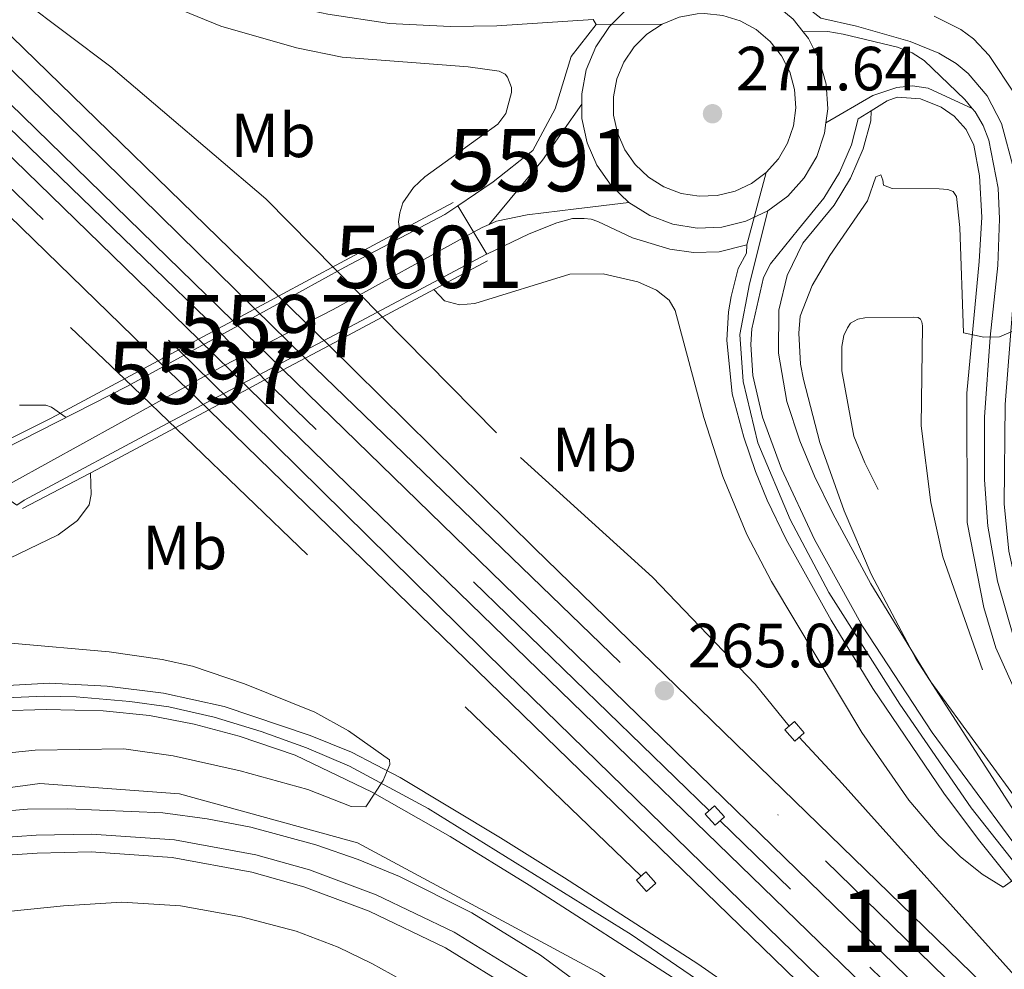
# Model space of a CAD drawing. Units: metres. Extents: x 622689 to 629680, y 641800 to 646549.
# Drawn here: x 627967 to 628125, y 643360 to 643513 of the extents above; entities that cross this region are included whole.
import ezdxf
from ezdxf.enums import TextEntityAlignment as Align

# ---------------------------------------------------------------- set-up
doc = ezdxf.new("R2010")
doc.units = ezdxf.units.M
doc.header["$MEASUREMENT"] = 0
for name, pattern in [('DGN Style 2', [87.88014000000001, 52.728084, -35.15205600000001]), ('DGN Style 3', [123.03219600000003, 87.88014000000001, -35.15205600000001]), ('DGN Style 4', [140.69610414000002, 70.30411200000002, -35.15205600000001, 0.08788014000000001, -35.15205600000001]), ('DGN Style 5', [61.516098000000014, 26.364042, -35.15205600000001])]:
    doc.linetypes.add(name, pattern=pattern)
for name, color, linetype, lineweight in [('Centroides', 7, 'Continuous', 5), ('Edificios construcciones cerramientos', 7, 'Continuous', 5), ('Entidades rústicas y varios', 7, 'Continuous', 5), ('Líneas de conducción', 7, 'Continuous', 5), ('Relieve y altimetría', 7, 'Continuous', 5), ('Textos de rotulación', 7, 'Continuous', 5), ('Viales y ferrocarril', 7, 'Continuous', 5)]:
    doc.layers.add(name, color=color, linetype=linetype, lineweight=lineweight)
doc.styles.add('Style-Arial', font='txt')
doc.styles.add('Style-Arial Narrow', font='txt')

# ---------------------------------------------------------------- blocks, each defined once
blk = doc.blocks.new('5PATER_868')
at = {"layer": 'Relieve y altimetría', "linetype": 'Continuous', "lineweight": 5}
h = blk.add_hatch(color=250, dxfattribs=at)
edge = h.paths.add_edge_path()
edge.add_ellipse((1.001171767711639e-08, 1.001171767711639e-08), major_axis=(-1.095731442658747, -1.11071070018244), ratio=0.9994222409660317, start_angle=0, end_angle=360)
blk = doc.blocks.new('5PATER_884')
at = {"layer": 'Relieve y altimetría', "linetype": 'Continuous', "lineweight": 5}
h = blk.add_hatch(color=250, dxfattribs=at)
edge = h.paths.add_edge_path()
edge.add_ellipse((1.001171767711639e-08, 1.001171767711639e-08), major_axis=(-1.095731442658747, -1.11071070018244), ratio=0.9994222409660317, start_angle=0, end_angle=360)

msp = doc.modelspace()

# ---------------------------------------------------------------- linework, layer by layer
at = {"layer": 'Edificios construcciones cerramientos', "color": 170, "linetype": 'DGN Style 2', "lineweight": 5, "extrusion": (-0.02826250199233219, -0.02944895716304604, 0.9991666477135546), "elevation": -36432.55167751852, "flags": 128}
msp.add_lwpolyline([(7353.800449017668, 898341.8604121949), (7499.043300158693, 898339.1409428711), (7541.511404678691, 898339.3568611108), (7656.605835045688, 898339.1409428711)], dxfattribs=at)
at = {"layer": 'Edificios construcciones cerramientos', "color": 170, "linetype": 'DGN Style 2', "lineweight": 5}
for points in [[(628077.55, 643385.5900000001, 265.379), (628006.22, 643454.74, 265.649), (627998.55, 643462.8700000001, 265.35), (627898.1699999999, 643560.1200000001, 265.56), (627821.54, 643634.95, 265.029), (627749.3500000001, 643705.74, 265.24)], [(627895.99, 643582.55, 265.29), (627928.3400000001, 643550.77, 265.08), (627967.27, 643515.71, 264.97), (627981.53, 643505.01, 264.859), (628006.3999999999, 643483.79, 264.97), (628047.27, 643442.25, 264.97), (628068.45, 643423.06, 264.97), (628084.9099999999, 643405.8700000001, 264.33), (628090.3700000001, 643399.1200000001, 264.12)], [(628091.99, 643397.3400000001, 264.439), (628098.8999999999, 643389.8999999999, 264.859), (628126.54, 643359.0800000001, 265.18), (628158.3700000001, 643327.29, 265.18), (628178.2, 643307.8800000001, 265.609)], [(628204.26, 643235.4099999999, 265.97), (628182.27, 643255.8899999999, 265.54), (628134.3300000001, 643299.6599999999, 264.899), (628111.02, 643320.8999999999, 265.009), (628089.3400000001, 643338.52, 265.109), (628060.05, 643359.3999999999, 265.649), (628045.05, 643367.49, 266.609), (628021.1000000001, 643380.3800000001, 266.609), (627992.55, 643388.23, 267.359), (627970.1000000001, 643389.9299999999, 267.569), (627928.22, 643384, 268.64), (627918.05, 643384.0900000001, 268.85), (627903.54, 643392.72, 268.959)], [(628334.3400000001, 643132.74, 267.819), (628220.23, 643246.8899999999, 266.609), (628186.8300000001, 643278.9099999999, 265.859), (628140.96, 643323.5, 265.43), (628090.5800000001, 643372.96, 265.33), (628079.28, 643383.9099999999, 265.37)]]:
    msp.add_polyline3d(points, dxfattribs=at)
at = {"layer": 'Edificios construcciones cerramientos', "color": 250, "linetype": 'DGN Style 2', "lineweight": 5}
msp.add_polyline3d([(628103.5179999999, 643497.908, 271.538), (628103.4539999999, 643496.3289999999, 271.564), (628102.25, 643491.815, 271.593), (628100.213, 643487.1329999999, 271.592), (628097.5689999999, 643482.7790000001, 271.67), (628092.5889999999, 643476.666, 271.909), (628090.031, 643471.51, 271.907), (628088.686, 643465.9210000001, 271.885), (628088.6370000001, 643459.006, 271.872), (628089.9839999999, 643451.2420000001, 271.862), (628092.068, 643444.9580000001, 271.7), (628094.4210000001, 643439.273, 271.655), (628097.3800000001, 643433.26, 271.425), (628103.453, 643421.9720000001, 271.007), (628113.112, 643406.2550000001, 270.544), (628130.3090000001, 643382.6229999999, 269.522), (628146.227, 643362.996, 268.128), (628166.283, 643338.713, 265.943), (628184.342, 643317.747, 265.153), (628202.4340000001, 643297.1869999999, 265.199), (628222.868, 643274.388, 265.478), (628244.094, 643251.256, 266.084), (628274.206, 643220.53, 266.682)], dxfattribs=at)
at = {"layer": 'Entidades rústicas y varios', "color": 92, "linetype": 'Continuous', "lineweight": 5}
msp.add_polyline3d([(627871.379, 643391.892, 268.275), (627878.2390000001, 643383.7720000001, 268.321), (627882.9469999999, 643379.9469999999, 268.321), (627888.7890000001, 643375.804, 268.321), (627896.413, 643372.0660000001, 268.321), (627904.058, 643369.1610000001, 268.089), (627911.993, 643367.1810000001, 268.089), (627920.8160000001, 643365.685, 268.042), (627926.084, 643365.6740000001, 268.042), (627936.2220000001, 643366.7209999999, 267.903), (627944.6910000001, 643368.1089999999, 267.345), (627956.533, 643368.486, 266.833), (627973.926, 643370.2550000001, 266.601), (627983.2660000001, 643370.8470000001, 266.322), (627992.7050000001, 643370.28, 265.996), (628002.453, 643368.5249999999, 265.671), (628011.254, 643366.226, 265.671), (628017.9739999999, 643363.6100000001, 265.345), (628023.415, 643360.9820000001, 265.02), (628028.051, 643358.436, 264.927)], dxfattribs=at)
at = {"layer": 'Líneas de conducción', "color": 250, "linetype": 'Continuous', "lineweight": 15, "extrusion": (0.1246831136225341, 0.1308890448394864, 0.9835253830574975), "elevation": 162607.3177254666, "flags": 128}
msp.add_lwpolyline([(-9415.984966377728, -883145.6939886115), (-12003.55234424304, -883132.1740519321), (-12027.14395986556, -883127.3391809585)], dxfattribs=at)
at = {"layer": 'Relieve y altimetría', "color": 30, "linetype": 'Continuous', "lineweight": 5, "elevation": 270, "flags": 128}
for points in [[(627961.2339999999, 643532.5490000001), (627967.094, 643527.939), (627974.774, 643522.889), (627981.334, 643519.2890000001), (627990.3940000001, 643515.0989999999), (627999.1340000001, 643511.5290000001)], [(628126.575, 643500.6200000001), (628122.4850000001, 643506.8400000001), (628119.9450000001, 643509.49), (628117.905, 643511.02), (628113.625, 643513.1399999999)], [(627999.1340000001, 643511.5290000001), (628011.284, 643508.0290000001), (628018.6340000001, 643506.5590000001), (628038.855, 643504.99), (628043.8049999999, 643504.28), (628044.7849999999, 643503.8300000001), (628045.175, 643503.3600000001), (628045.7849999999, 643501.6599999999), (628045.825, 643500.8800000001), (628044.915, 643497.49), (628043.625, 643495.81), (628031.875, 643487.31), (628030.0549999999, 643485.6100000001), (628028.395, 643483.1499999999), (628027.875, 643481.5700000001), (628027.655, 643480.1000000001), (628027.885, 643478.631)], [(628130.8870000001, 643378.6810000001), (628110.767, 643409.881), (628103.5460000001, 643423.551), (628099.196, 643433.69), (628095.2960000001, 643444.6499999999), (628092.646, 643454.79), (628092.196, 643457.26), (628091.896, 643462.25), (628092.156, 643464.97), (628094.0760000001, 643469.8700000001), (628096.885, 643474.72), (628102.925, 643483.46), (628104.2949999999, 643487.3500000001), (628105.105, 643487.6399999999), (628105.425, 643486.8200000001), (628105.5149999999, 643486), (628106.925, 643485.48), (628114.425, 643485.4199999999), (628115.845, 643485.29), (628116.7050000001, 643485), (628117.2250000001, 643484.19), (628117.7749999999, 643479.21), (628118.3559999999, 643462.301), (628121.5860000001, 643461.601), (628124.1359999999, 643461.6410000001), (628126.3859999999, 643462.611)], [(628033.3589999999, 643469.2579999999), (628035.0549999999, 643467.44), (628037.4550000001, 643466.8), (628039.9450000001, 643467), (628055.145, 643471.6799999999), (628060.5050000001, 643471.76), (628066.095, 643470.46), (628069.095, 643469.1499999999), (628071.125, 643467.54), (628072.0549999999, 643465.8800000001), (628076.656, 643448.71), (628079.736, 643439.2), (628083.5560000001, 643429.8800000001), (628087.5160000001, 643422.3400000001), (628102.057, 643398.101), (628109.577, 643387.2409999999), (628114.4269999999, 643381.531), (628117.817, 643378.2110000001), (628121.3470000001, 643375.371), (628124.727, 643373.2509999999), (628129.717, 643376.831)], [(627974.338, 643448.7010000001), (627971.9950000001, 643450.369), (627971.075, 643450.669), (627966.835, 643450.659)], [(628022.4169999999, 643386.1399999999), (628025.227, 643390.4099999999), (628026.297, 643392.97), (628026.217, 643393.69), (628019.6259999999, 643398.3700000001), (628014.256, 643401.3600000001), (628002.966, 643405.94), (627994.6259999999, 643408.77), (627989.726, 643409.81), (627981.2660000001, 643411.04), (627965.476, 643412.439), (627963.146, 643413.2390000001), (627961.5860000001, 643414.3189999999), (627960.2860000001, 643416.0090000001), (627959.486, 643418.439), (627963.0160000001, 643424.3589999999), (627965.176, 643426.0689999999), (627973.0360000001, 643429.8589999999), (627976.146, 643432.169), (627978.0160000001, 643434.689), (627978.3659999999, 643436.3389999999), (627978.2280000001, 643439.77)], [(627952.686, 643393.5590000001), (627969.3559999999, 643395.24), (627983.6059999999, 643395.46), (627991.506, 643394.3300000001), (628002.257, 643391.95), (628013.1470000001, 643388.95), (628020.077, 643386.22), (628022.4169999999, 643386.1399999999)]]:
    msp.add_lwpolyline(points, dxfattribs=at)
at = {"layer": 'Relieve y altimetría', "color": 27, "linetype": 'DGN Style 3', "lineweight": 5, "elevation": 265, "flags": 128}
msp.add_lwpolyline([(628100.7250000001, 643445.6880000001), (628098.8230000001, 643456.1810000001), (628098.821, 643460.1100000001), (628099.1340000001, 643461.8389999999), (628099.719, 643463.095), (628100.219, 643463.8130000001), (628101.375, 643464.477), (628102.534, 643464.666), (628110.392, 643464.79), (628111.047, 643464.7350000001), (628111.466, 643464.4709999999), (628111.648, 643464.0560000001), (628111.743, 643463.4310000001), (628111.577, 643447.355), (628113.0970000001, 643435.014), (628115.006, 643426.307), (628121.547, 643407.666), (628121.132, 643407.5430000001), (628120.744, 643407.629), (628120.1170000001, 643407.892), (628118.28, 643410.4070000001), (628102.487, 643441.3859999999), (628100.7250000001, 643445.6880000001)], dxfattribs=at)
at = {"layer": 'Viales y ferrocarril', "color": 250, "linetype": 'Continuous', "lineweight": 15, "extrusion": (0.6538846880011223, 0.6724941886193604, 0.3466790750403941), "elevation": 843446.0472507098, "flags": 128}
msp.add_lwpolyline([(-1350.263264648558, -311455.2350149823), (-1430.323965365707, -311455.6401392475), (-1675.754940460611, -311455.153990129)], dxfattribs=at)
at = {"layer": 'Viales y ferrocarril', "color": 250, "linetype": 'Continuous', "lineweight": 15, "extrusion": (-0.0158502197173973, 0.03404599901444653, 0.9992945714282745), "elevation": 12224.88302730187, "flags": 128}
msp.add_lwpolyline([(-840987.4173470188, -318072.7062890955), (-840990.3450708999, -318072.5455008047), (-840993.1807127474, -318071.8050386002), (-840994.2725367513, -318071.349366205), (-840996.7924313, -318069.8519776757), (-840998.964903465, -318067.8828332702), (-841000.703611474, -318065.5218960947), (-841001.9388762638, -318062.8612559664), (-841002.6202762756, -318060.0082938209), (-841002.7213676746, -318057.0768720633), (-841002.2389026931, -318054.1832890885), (-841001.1906568934, -318051.4440208053), (-840999.6205714433, -318048.9677418066), (-840997.5889682206, -318046.8533014129), (-840995.178051688, -318045.1848843922), (-840992.4839371385, -318044.0292561499)], dxfattribs=at)
at = {"layer": 'Viales y ferrocarril', "color": 250, "linetype": 'DGN Style 5', "lineweight": 5, "extrusion": (0.08005731929918816, 0.0006332217345698498, 0.9967900604725465), "elevation": 50959.33296813681, "flags": 128}
msp.add_lwpolyline([(638524.1153787128, -631075.4179224093), (638524.1153787128, -631086.0724550129)], dxfattribs=at)
at = {"layer": 'Viales y ferrocarril', "color": 250, "linetype": 'Continuous', "lineweight": 15, "extrusion": (-0.0158600054954671, 0.03404087506821893, 0.9992945907240136), "elevation": 12215.43958917495, "flags": 128}
msp.add_lwpolyline([(-841085.9634250137, -317797.0980296765), (-841083.0924621979, -317796.5023736416), (-841080.161571668, -317796.4889034668), (-841077.2861398961, -317797.0589437812), (-841074.5813267129, -317798.1897838935), (-841072.155297864, -317799.8364257249), (-841070.1047545851, -317801.931798285), (-841068.5116065391, -317804.3935184149), (-841067.4380790675, -317807.1229741327), (-841066.9287630026, -317810.0122375161), (-841067.0030025807, -317812.9440385795), (-841067.6590568675, -317815.8032822959), (-841068.8687846868, -317818.4750759188), (-841070.585493627, -317820.851948727), (-841072.739706537, -317822.8415981082), (-841075.2468972127, -317824.3619602052), (-841078.0053685051, -317825.3533723674), (-841080.9052549747, -317825.7765489871)], dxfattribs=at)
at = {"layer": 'Viales y ferrocarril', "color": 250, "linetype": 'DGN Style 4', "lineweight": 5, "extrusion": (-0.3283220698238962, 0.2747482858329708, 0.9037245143838893), "elevation": -29159.11158736632, "flags": 128}
msp.add_lwpolyline([(-896540.8420118019, 62189.18217044824), (-896554.2515530046, 62189.08873749408), (-896565.1693512574, 62188.09367653087)], dxfattribs=at)
at = {"layer": 'Viales y ferrocarril', "color": 250, "linetype": 'DGN Style 5', "lineweight": 5, "extrusion": (0.01583561408072312, 0.05889248676504223, 0.9981387219867367), "elevation": 48114.43623861557, "flags": 128}
msp.add_lwpolyline([(-439449.7307799268, -783019.6966442852), (-439449.730779927, -783031.7653131846)], dxfattribs=at)
at = {"layer": 'Viales y ferrocarril', "color": 1, "linetype": 'Continuous', "lineweight": 5, "extrusion": (-0.4732437060137371, 0.8808682091637866, 0.0105637494748341), "elevation": 269612.5057191887, "flags": 128}
msp.add_lwpolyline([(-857757.7820489001, -2575.389667184755), (-857769.0450406764, -2575.342664562106), (-857789.56550678, -2575.909696201313)], dxfattribs=at)
at = {"layer": 'Viales y ferrocarril', "color": 250, "linetype": 'DGN Style 5', "lineweight": 5, "extrusion": (0.01298440188548041, -0.02167226881164682, 0.9996808080943798), "elevation": -5518.77862150728, "flags": 128}
msp.add_lwpolyline([(869459.2349776512, 229152.6519657321), (869459.2349776509, 229143.5877713938)], dxfattribs=at)
at = {"layer": 'Viales y ferrocarril', "color": 250, "linetype": 'DGN Style 4', "lineweight": 5, "extrusion": (-0.004335968735749713, -0.03870553186128806, 0.999241252740527), "elevation": -27357.31678596994, "flags": 128}
msp.add_lwpolyline([(552498.3832294845, 708869.241911252), (552499.6531554484, 708870.1405535871), (552500.7303016363, 708870.7567654741)], dxfattribs=at)
at = {"layer": 'Viales y ferrocarril', "color": 1, "linetype": 'Continuous', "lineweight": 5, "extrusion": (0.003427360224958929, 0.001833816474625732, 0.9999924451309748), "elevation": 3604.660937645903, "flags": 128}
msp.add_lwpolyline([(628037.3375671713, 643468.3306686077), (628011.9323325208, 643454.7376457516)], dxfattribs=at)
at = {"layer": 'Viales y ferrocarril', "color": 1, "linetype": 'Continuous', "lineweight": 5, "extrusion": (-0.003590282376825636, -0.001928756949749301, 0.999991694850054), "elevation": -3222.95056316198, "flags": 128}
msp.add_lwpolyline([(627998.009035784, 643459.2065801977), (628005.3581104889, 643463.154587541)], dxfattribs=at)
at = {"layer": 'Viales y ferrocarril', "color": 250, "linetype": 'DGN Style 5', "lineweight": 15, "extrusion": (-0.001896092837270529, 0.001844771426812912, 0.9999965008190456), "elevation": 261.9784934771517, "flags": 128}
msp.add_lwpolyline([(628007.8008709932, 643468.7856310639), (628015.9289132652, 643460.8776176076)], dxfattribs=at)
at = {"layer": 'Viales y ferrocarril', "color": 250, "linetype": 'DGN Style 5', "lineweight": 5, "extrusion": (-0.001575666868925241, 0.00154929832705033, 0.9999975584713255), "elevation": 272.8132646385507, "flags": 128}
msp.add_lwpolyline([(628012.3406577057, 643458.5545862548), (628004.273628328, 643466.4865957745)], dxfattribs=at)
at = {"layer": 'Viales y ferrocarril', "color": 1, "linetype": 'Continuous', "lineweight": 5, "extrusion": (-0.003656177705234533, -0.001964582619793474, 0.9999913863527615), "elevation": -3287.385521588034, "flags": 128}
msp.add_lwpolyline([(627992.3590166687, 643456.0443973446), (627997.8770748479, 643459.0094030665)], dxfattribs=at)
at = {"layer": 'Viales y ferrocarril', "color": 250, "linetype": 'DGN Style 5', "lineweight": 15, "extrusion": (-0.001833488706699977, 0.001788912960035791, 0.9999967190494097), "elevation": 264.8277407590181, "flags": 128}
msp.add_lwpolyline([(628000.5075947852, 643464.7818581252), (628008.6106343365, 643456.8758454747)], dxfattribs=at)
at = {"layer": 'Viales y ferrocarril', "color": 1, "linetype": 'Continuous', "lineweight": 5, "extrusion": (-0.00361784303330426, -0.00194357161866866, 0.9999915668350157), "elevation": -3249.791703343551, "flags": 128}
msp.add_lwpolyline([(627986.001050645, 643452.7031100725), (627992.436117067, 643456.1601166017)], dxfattribs=at)
at = {"layer": 'Viales y ferrocarril', "color": 250, "linetype": 'DGN Style 5', "lineweight": 15, "extrusion": (-0.001393315171766487, 0.001356531376212819, 0.9999981092459413), "elevation": 263.0901483185156, "flags": 128}
msp.add_lwpolyline([(627995.3189490126, 643461.4961518748), (628003.4249717973, 643453.6041446135)], dxfattribs=at)
at = {"layer": 'Viales y ferrocarril', "color": 1, "linetype": 'Continuous', "lineweight": 5, "extrusion": (0.003478931610317613, 0.001861657734514958, 0.9999922156023668), "elevation": 3654.963303372017, "flags": 128}
msp.add_lwpolyline([(628011.8064520294, 643454.5767428933), (628004.4323818481, 643450.6307360553)], dxfattribs=at)
at = {"layer": 'Viales y ferrocarril', "color": 250, "linetype": 'DGN Style 5', "lineweight": 5, "extrusion": (-0.001711059349074458, 0.001665859163825484, 0.99999714859051), "elevation": 262.5880354560443, "flags": 128}
msp.add_lwpolyline([(627991.8764898777, 643459.9883945794), (627999.9775242175, 643452.1013836358)], dxfattribs=at)
at = {"layer": 'Viales y ferrocarril', "color": 1, "linetype": 'Continuous', "lineweight": 5, "extrusion": (-0.3135920845223624, 0.5772178981533446, 0.7539757970759767), "elevation": 174688.6145025682, "flags": 128}
msp.add_lwpolyline([(-858950.4219453242, -200088.8226704184), (-858966.5690313219, -200088.0569552152), (-858986.0685502065, -200087.9351714849)], dxfattribs=at)
at = {"layer": 'Viales y ferrocarril', "color": 250, "linetype": 'DGN Style 5', "lineweight": 15, "extrusion": (-0.001331660205731968, 0.001296140496613901, 0.9999982733489642), "elevation": 262.9501336434309, "flags": 128}
msp.add_lwpolyline([(627988.9203522303, 643458.003678259), (627997.0183730151, 643450.1216716382)], dxfattribs=at)
at = {"layer": 'Viales y ferrocarril', "color": 1, "linetype": 'Continuous', "lineweight": 5, "extrusion": (0.003383097100243757, 0.001810248330520277, 0.9999926388004025), "elevation": 3561.698760600728, "flags": 128}
msp.add_lwpolyline([(628004.6649727907, 643450.9267356561), (627999.149923157, 643447.975730821)], dxfattribs=at)
at = {"layer": 'Viales y ferrocarril', "color": 1, "linetype": 'Continuous', "lineweight": 5, "extrusion": (0.003499369321601188, 0.001872159871420037, 0.9999921246848732), "elevation": 3674.555191332757, "flags": 128}
msp.add_lwpolyline([(627998.8669829767, 643447.6172825596), (627992.4239209443, 643444.1702765187)], dxfattribs=at)
at = {"layer": 'Viales y ferrocarril', "color": 1, "linetype": 'Continuous', "lineweight": 5, "extrusion": (-0.4543188745985069, 0.8512910833101223, 0.2624840026748766), "elevation": 262523.6701737415, "flags": 128}
msp.add_lwpolyline([(-856989.0488987393, -71130.02029339125), (-856968.7568921559, -71129.93842270566), (-856955.2079157368, -71130.27626882575)], dxfattribs=at)
at = {"layer": 'Viales y ferrocarril', "color": 1, "linetype": 'DGN Style 2', "lineweight": 5, "flags": 128}
for points, elevation in [([(628091.2, 643399.8500000001), (628092.8, 643398.06), (628091.29, 643396.72), (628089.7, 643398.52), (628091.2, 643399.8500000001)], 264.689), ([(628078.3899999999, 643386.3300000001), (628079.99, 643384.54), (628078.48, 643383.2), (628076.8899999999, 643385), (628078.3899999999, 643386.3300000001)], 265.12), ([(628067.3600000001, 643375.71), (628068.96, 643373.9199999999), (628067.45, 643372.5800000001), (628065.8600000001, 643374.3800000001), (628067.3600000001, 643375.71)], 265.009)]:
    msp.add_lwpolyline(points, dxfattribs=dict(at, elevation=elevation))
at = {"layer": 'Viales y ferrocarril', "color": 250, "linetype": 'DGN Style 4', "lineweight": 5}
for points in [[(627677.2479999999, 643762.9880000001, 266.326), (627685.8400000001, 643754.5900000001, 266.234), (627743.3999999999, 643701.6799999999, 265.431), (627835.4099999999, 643611.48, 264.801), (627919.99, 643529.23, 265.021), (627990.78, 643461.0800000001, 265.204), (627992.342, 643459.533, 265.208)], [(628004.635, 643466.1370000001, 265.419), (627968.1399999999, 643502.02, 265.297), (627919.6300000001, 643548.8999999999, 265.102), (627805.6200000001, 643660.1100000001, 265.045), (627756.3, 643708.29, 265.427), (627709.568, 643755.7080000001, 266.02)], [(628082.189, 643517.808, 271.486), (628084.49, 643517.1000000001, 271.582), (628087.96, 643515.19, 271.69), (628090.99, 643512.6499999999, 271.826), (628092.5900000001, 643510.6399999999, 271.886)], [(628057.087, 643498.98, 271.819), (628057.0700000001, 643500.6399999999, 271.817), (628057.81, 643504.53, 271.761), (628059.3300000001, 643508.19, 271.746), (628061.52, 643511.46, 271.754), (628064.3300000001, 643514.25, 271.625), (628066.2620000001, 643515.5109999999, 271.655)], [(628092.5900000001, 643510.6399999999, 271.886), (628096.5700000001, 643510.6799999999, 272.078), (628099.02, 643510.26, 272.146), (628107.74, 643508.1599999999, 272.062), (628110.1000000001, 643507.27, 271.961), (628112.05, 643506.04, 271.975), (628118.55, 643499.73, 271.593), (628119.73, 643498.3300000001, 271.545)], [(628092.5900000001, 643510.6399999999, 271.886), (628093.45, 643509.56, 271.941), (628095.24, 643506.02, 271.978), (628096.3, 643502.21, 272.081), (628096.5700000001, 643498.25, 272.227), (628096.27, 643496, 272.271)], [(628096.27, 643496, 272.271), (628103.78, 643500.3800000001, 272.464), (628107.6399999999, 643501.6699999999, 272.296), (628110.1499999999, 643501.96, 272.111), (628112.7, 643501.5900000001, 272.023), (628119.73, 643498.3300000001, 271.545)], [(628064.6499999999, 643483.23, 271.817), (628061.79, 643485.95, 271.686), (628059.51, 643489.19, 271.831), (628057.9299999999, 643492.8200000001, 271.905), (628057.1100000001, 643496.69, 271.918), (628057.087, 643498.98, 271.819)], [(628119.73, 643498.3300000001, 271.545), (628120.22, 643497.75, 271.537), (628121.51, 643495.5700000001, 271.474), (628122.4099999999, 643493.24, 271.418), (628123.9299999999, 643485.49, 270.195), (628124.1100000001, 643480.5800000001, 270.69), (628123.8600000001, 643473.0900000001, 270.37), (628122.6200000001, 643461.6000000001, 269.861), (628121.72, 643448.73, 269.264), (628121.72, 643438.7, 268.738), (628122.23, 643431.22, 268.306), (628123.81, 643422.3800000001, 267.898), (628126.5, 643413.1100000001, 267.421), (628129.3, 643406.1799999999, 266.977), (628133.3999999999, 643398.4199999999, 266.494), (628143.3200000001, 643383.48, 265.745), (628157.6399999999, 643365.2, 264.974), (628186.3899999999, 643330.9199999999, 264.856), (628215.19, 643298.1300000001, 265.264), (628254.4299999999, 643255.25, 265.958), (628327.8500000001, 643177.56, 266.219), (628378.1699999999, 643123.23, 266.672), (628428.6499999999, 643069.1000000001, 266.922)], [(628096.27, 643496, 272.271), (628096.05, 643494.3500000001, 271.876), (628094.79, 643490.6200000001, 271.806), (628092.78, 643487.2, 271.878), (628090.1499999999, 643484.25, 272.344), (628086.97, 643481.8899999999, 272.612)], [(628042.229, 643479.692, 272.285), (628043.3800000001, 643480.19, 272.223), (628048.3, 643481.23, 271.967), (628056.19, 643482.1699999999, 271.757), (628064.6499999999, 643483.23, 271.817)], [(628086.97, 643481.8899999999, 272.612), (628083.3999999999, 643480.2, 272.64), (628079.55, 643479.26, 272.591), (628075.6000000001, 643479.1100000001, 272.517), (628071.71, 643479.73, 271.998), (628068, 643481.1200000001, 271.918), (628064.6499999999, 643483.23, 271.817)], [(628086.97, 643481.8899999999, 272.612), (628084.01, 643470.1399999999, 272.846), (628082.46, 643462.03, 272.661), (628082.98, 643454.48, 272.523), (628085.3600000001, 643444.6100000001, 272.397), (628090.53, 643432.3200000001, 272.221), (628096.72, 643420.56, 271.869), (628108.1100000001, 643402.6300000001, 271.18), (628119.6000000001, 643386.01, 270.447), (628132.3999999999, 643369.6799999999, 269.49), (628157.1699999999, 643338.94, 267.094), (628169.28, 643324.6799999999, 266.443), (628182.44, 643309.78, 265.944), (628198.3899999999, 643291.6699999999, 266.06), (628218.45, 643269.5900000001, 266.34), (628257.49, 643228.02, 266.896), (628282.3, 643202.3700000001, 267.27), (628328.55, 643150.6200000001, 267.455)], [(627962.9450000001, 643437.033, 272.281), (627965.76, 643438.3, 272.308), (627999.5, 643456.95, 272.704), (628017.2, 643466.02, 270.389), (628039.7280000001, 643478.449, 272.226)], [(628012.702, 643458.2050000001, 265.444), (628096.21, 643377.49, 265.322), (628233.55, 643243.73, 266.424), (628266.9299999999, 643210.5900000001, 266.931), (628328.55, 643150.6200000001, 267.455)], [(628000.443, 643451.646, 265.235), (628044.8800000001, 643407.77, 265.163), (628115.3999999999, 643339.1000000001, 264.961), (628175.05, 643281.19, 265.029), (628237.6300000001, 643219.95, 266.228), (628308.71, 643149.2, 266.978), (628366.5660000001, 643089.956, 267.537)], [(627931.03, 643401.95, 271.376), (627948.71, 643401.8, 271.86), (627956.1399999999, 643402.95, 271.887), (627963.31, 643403.6200000001, 271.914), (627970.8, 643403.95, 271.943), (627975.94, 643403.8200000001, 271.969), (627984.53, 643403.1000000001, 271.889), (627990.79, 643402.2, 271.722), (627998.0900000001, 643400.54, 271.397), (628005.6399999999, 643398.28, 270.936), (628012.9099999999, 643395.6499999999, 270.511), (628019.8, 643392.72, 270.153), (628032.44, 643385.9199999999, 269.393), (628065.03, 643365.6599999999, 266.863), (628075.52, 643358.5, 266.222), (628093.49, 643346.02, 265.491), (628106.0700000001, 643336.2, 265.402), (628117.6100000001, 643326.6300000001, 265.441), (628138.54, 643307.6300000001, 265.625), (628184.0700000001, 643264.24, 265.647), (628245.01, 643205.1000000001, 266.74), (628271.9199999999, 643179.1200000001, 266.994)], [(627895.0430000001, 643388.291, 270.821), (627895.8700000001, 643385.8200000001, 270.83), (627898.2, 643382.69, 270.354), (627902.25, 643379.6300000001, 270.126), (627906.9299999999, 643377.3400000001, 269.921), (627912, 643375.97, 269.685), (627915.4199999999, 643375.6100000001, 269.542), (627920.7, 643375.71, 269.309), (627928.95, 643376.6599999999, 269.065), (627949.79, 643379.8300000001, 268.277), (627959, 643380.8800000001, 268.013), (627969.54, 643381.5900000001, 267.638), (627978.4199999999, 643381.79, 267.319), (627991.7, 643380.8700000001, 266.935), (628004.8, 643378.46, 266.77), (628013.3899999999, 643376.03, 266.739), (628024.0800000001, 643372.06, 266.7), (628036.6100000001, 643366.03, 266.546), (628048.4299999999, 643358.74, 266.327)]]:
    msp.add_polyline3d(points, dxfattribs=at)
at = {"layer": 'Viales y ferrocarril', "color": 135, "linetype": 'Continuous', "lineweight": 5}
for points in [[(627682.3200000001, 643750.72, 266.509), (627755.78, 643684.73, 265.129), (627813.2779999999, 643629.0190000001, 264.749), (627989.1240000001, 643457.804, 265.205), (627989.1240000001, 643457.804, 272.783), (627995.5590000001, 643461.2609999999, 272.813), (627995.5590000001, 643461.2609999999, 265.211), (627818.129, 643634.0179999999, 264.749), (627805.4210000001, 643646.3130000001, 264.822), (627799.787, 643651.764, 264.855), (627769.9040000001, 643680.6780000001, 265.028), (627745.7790000001, 643704.2280000001, 265.298), (627703.203, 643745.7919999999, 265.776)], [(627707.588, 643750.3189999999, 265.784), (627749.9299999999, 643708.7, 265.299), (627816.3300000001, 643644.44, 264.74), (627876.28, 643585.47, 264.74), (627900.03, 643562.75, 264.79), (628001.077, 643464.226, 265.16), (628001.077, 643464.226, 272.839), (628008.426, 643468.1740000001, 272.873), (628008.426, 643468.1740000001, 265.69), (627918.8, 643555.3800000001, 265.359), (627876.2, 643596.29, 265.29), (627831.79, 643639.8800000001, 265.129), (627811.03, 643659.8, 265.2), (627795.1699999999, 643676.02, 265.35), (627728.683, 643745.038, 266.084)], [(628404, 643077.9099999999, 268.689), (628383.29, 643101.0700000001, 268.299), (628351.9299999999, 643134.6300000001, 268.12), (628329.27, 643158.1300000001, 267.85), (628256.26, 643226.05, 266.899), (628202.03, 643279.49, 266.149), (628144.3200000001, 643335.47, 265.479), (628049.5, 643427.71, 265.6), (628016.554, 643460.2660000001, 265.72), (628016.554, 643460.2660000001, 272.236), (628009.1799999999, 643456.3200000001, 272.269), (628009.1799999999, 643456.3200000001, 265.189), (628150.5, 643318.8, 264.97), (628212.3300000001, 643258.6599999999, 265.72), (628245.7, 643225.6100000001, 266.689), (628280.31, 643190.94, 266.459), (628327.8200000001, 643143.1100000001, 267.06), (628399.0900000001, 643070.25, 267.58)], [(628416.604, 643043.764, 268.003), (628332.7490000001, 643129.747, 267.18), (628326.497, 643136.159, 267.119), (628250.412, 643212.69, 266.422), (628174.966, 643286.185, 264.981), (628143.4850000001, 643317.263, 264.95), (628127.6570000001, 643332.889, 264.935), (628014.0009999999, 643443.307, 265.26), (628003.665, 643453.369, 265.233), (628003.665, 643453.369, 272.293), (627997.2220000001, 643449.922, 272.322), (627997.2220000001, 643449.922, 265.228), (628009.145, 643438.314, 265.26), (628122.783, 643327.913, 264.935), (628140.0120000001, 643310.9040000001, 264.951), (628170.0889999999, 643281.212, 264.981), (628176.149, 643275.3090000001, 265.097), (628245.469, 643207.7760000001, 266.422), (628321.53, 643131.2679999999, 267.119), (628328.4280000001, 643124.1939999999, 267.186), (628365.871, 643085.801, 267.554), (628411.5930000001, 643038.919, 268.003)]]:
    msp.add_polyline3d(points, dxfattribs=at)
at = {"layer": 'Viales y ferrocarril', "color": 250, "linetype": 'Continuous', "lineweight": 15}
for points in [[(627749.9299999999, 643708.7, 265.299), (627816.3300000001, 643644.44, 264.74), (627876.28, 643585.47, 264.74), (627900.03, 643562.75, 264.79), (628001.077, 643464.226, 265.16)], [(627745.7790000001, 643704.2280000001, 265.298), (627769.9040000001, 643680.6780000001, 265.028), (627799.787, 643651.764, 264.855), (627805.4210000001, 643646.3130000001, 264.822), (627818.129, 643634.0179999999, 264.749), (627995.5590000001, 643461.2609999999, 265.211)], [(627795.1699999999, 643676.02, 265.35), (627811.03, 643659.8, 265.2), (627831.79, 643639.8800000001, 265.129), (627876.2, 643596.29, 265.29), (627918.8, 643555.3800000001, 265.359), (628008.426, 643468.1740000001, 265.69)], [(628059.3800000001, 643511.79, 271.97), (628058.94, 643512.6100000001, 271.97), (628043.45, 643511.56, 271.97), (628035.95, 643511.47, 272.02), (628026.21, 643511.98, 272.189), (628016.3200000001, 643513.44, 272.29), (628004.1200000001, 643516.0800000001, 272.25), (627994.3999999999, 643519.02, 272.22), (627982.6100000001, 643523.5700000001, 271.89), (627974.52, 643528.04, 271.589), (627966.8400000001, 643533.04, 271.299), (627958.54, 643538.5700000001, 270.52), (627944.3500000001, 643548.98, 269.79), (627911.1200000001, 643574.76, 267.16), (627893.46, 643589.3899999999, 265.77), (627878.5700000001, 643601.44, 265.29), (627845.22, 643630.3300000001, 265.24), (627817.55, 643655.28, 265.24), (627795.1699999999, 643676.02, 265.35)], [(628089.8, 643519.7, 271.93), (628093.54, 643514.29, 272.04), (628095.44, 643512.8400000001, 272.1), (628101.1499999999, 643511.55, 272.25), (628109.8, 643509.0900000001, 271.93), (628114.3999999999, 643507.1699999999, 271.95), (628117.1799999999, 643505.52, 271.819), (628119.1100000001, 643503.95, 271.689), (628122.1599999999, 643500.3400000001, 271.54), (628124.45, 643495.9199999999, 271.41), (628126.45, 643488.52, 271.18), (628127.4099999999, 643481.0800000001, 270.649), (628125.03, 643450.79, 269.299), (628124.8899999999, 643434.8300000001, 268.47), (628125.6100000001, 643427.2, 267.959), (628127.5700000001, 643418.51, 267.569), (628130.31, 643411.28, 267.08), (628135.45, 643400.6300000001, 266.399), (628139.56, 643394.01, 266.08), (628148.1499999999, 643382.1499999999, 265.52), (628154.2, 643374.53, 265.109), (628163.6599999999, 643363.0900000001, 264.779), (628189.04, 643332.31, 264.729)], [(628037.185, 643482.693, 272.351), (628042.8700000001, 643486.53, 272.52), (628049.25, 643491.56, 272.359), (628052.79, 643498.28, 272.169), (628055.3899999999, 643506.6799999999, 271.97), (628059.3800000001, 643511.79, 271.97)], [(628103.5179999999, 643497.908, 272.52), (628106.1000000001, 643499.52, 272.459), (628107.72, 643500.1100000001, 272.339), (628111.4299999999, 643499.8800000001, 272.08), (628114.79, 643498.51, 271.87), (628116.8300000001, 643497.1000000001, 271.56), (628118.78, 643494.95, 271.529), (628120, 643492.4199999999, 271.479), (628120.8999999999, 643487.52, 271.08), (628121.28, 643480.8800000001, 270.759), (628120.8800000001, 643473.72, 270.479), (628118.8700000001, 643452.5700000001, 269.529), (628118.94, 643431.81, 268.43), (628121.6000000001, 643418.2, 267.879), (628123.54, 643411.71, 267.569), (628126.5700000001, 643404.8800000001, 267.109), (628132.6599999999, 643393.51, 266.439), (628137.46, 643386.49, 266.049), (628143.49, 643378.53, 265.629), (628157.4099999999, 643361.1599999999, 264.97), (628169.99, 643345.6100000001, 264.83), (628210.3800000001, 643298.97, 265.259), (628245.97, 643260.05, 265.93), (628266.3500000001, 643237.6200000001, 266)], [(628257.72, 643230.31, 266.879), (628235.0700000001, 643254.26, 266.459), (628210.6000000001, 643280.97, 266.229), (628184.9099999999, 643309.96, 265.879), (628157.6699999999, 643341.54, 267.149), (628137.47, 643366.1000000001, 269.149), (628126.29, 643380.5700000001, 270.049), (628113.3300000001, 643398.1100000001, 270.87), (628102.1599999999, 643415.19, 271.569), (628094.4199999999, 643429.1000000001, 271.979), (628089.1200000001, 643440.4199999999, 272.259), (628086.1100000001, 643448.74, 272.339), (628084.52, 643455.45, 272.439), (628084.21, 643460.4099999999, 272.529), (628084.3999999999, 643462.9299999999, 272.58), (628086.24, 643471.1799999999, 272.79), (628087.3800000001, 643473.3700000001, 272.85), (628091.8500000001, 643478.9299999999, 272.959), (628095.9310000001, 643483.935, 271.658), (628098.433, 643488.0549999999, 271.568), (628100.3559999999, 643492.4750000001, 271.557), (628101.47, 643496.6300000001, 272.569), (628103.5179999999, 643497.908, 272.52)], [(627957.6540000001, 643440.7280000001, 272.357), (627961.469, 643442.176, 272.501), (627984.1880000001, 643453.6950000001, 272.92), (628001.908, 643463.4140000001, 272.92), (628011.6710000001, 643468.7679999999, 272.92), (628019.0689999999, 643472.8260000001, 272.92), (628035.091, 643481.2790000001, 272.501), (628037.185, 643482.693, 272.351)], [(628041.842, 643474.9199999999, 272.122), (628048.646, 643478.1780000001, 271.752), (628053.064, 643479.9450000001, 271.706), (628055.587, 643480.622, 271.659), (628057.4920000001, 643480.6399999999, 271.659), (628058.594, 643480.531, 271.613), (628059.639, 643480.185, 271.659), (628065.2479999999, 643477.5149999999, 271.822), (628071.202, 643475.7420000001, 271.94), (628075.04, 643475.19, 272.79), (628079.1399999999, 643475.29, 272.87), (628083.56, 643476.3999999999, 272.93)], [(628256.26, 643226.05, 266.899), (628255.46, 643227.21, 266.899), (628204.3200000001, 643282.03, 266.18), (628189.98, 643297.9199999999, 265.879), (628180.28, 643308.97, 265.99), (628169.06, 643322.1599999999, 266.319), (628153.8200000001, 643339.8, 267.209), (628133.6200000001, 643364.8500000001, 269.319), (628120.74, 643380.94, 270.35), (628115.19, 643388.3500000001, 270.7), (628103.81, 643405.1699999999, 271.43), (628097.1000000001, 643416.1399999999, 271.859), (628089.8899999999, 643429.0700000001, 272.209), (628086.8600000001, 643435.3899999999, 272.45), (628084.99, 643440.02, 272.439), (628083.0800000001, 643445.54, 272.49), (628081.23, 643452.5, 272.609), (628080.3700000001, 643461.1200000001, 272.75), (628080.6100000001, 643465.6599999999, 272.819), (628081.06, 643468.1200000001, 272.89), (628082.19, 643472.6000000001, 273.04), (628083.54, 643475.0700000001, 272.97), (628083.56, 643476.3999999999, 272.93)], [(627966.426, 643434.602, 272.231), (627967.587, 643435.4040000001, 272.17), (627990.567, 643447.73, 272.635), (628018.2490000001, 643462.4099999999, 272.359), (628041.801, 643474.8999999999, 272.124), (628041.842, 643474.9199999999, 272.122)], [(628016.554, 643460.2660000001, 265.72), (628049.5, 643427.71, 265.6), (628144.3200000001, 643335.47, 265.479), (628202.03, 643279.49, 266.149), (628256.26, 643226.05, 266.899)], [(628009.1799999999, 643456.3200000001, 265.189), (628150.5, 643318.8, 264.97), (628212.3300000001, 643258.6599999999, 265.72), (628245.7, 643225.6100000001, 266.689), (628280.31, 643190.94, 266.459), (628327.8200000001, 643143.1100000001, 267.06), (628399.0900000001, 643070.25, 267.58), (628483.8500000001, 642982.1200000001, 268.319), (628601.3999999999, 642859.24, 268.04)], [(628003.665, 643453.369, 265.233), (628014.0009999999, 643443.307, 265.26), (628127.6570000001, 643332.889, 264.935), (628143.4850000001, 643317.263, 264.95)], [(627997.2220000001, 643449.922, 265.228), (628009.145, 643438.314, 265.26), (628122.783, 643327.913, 264.935), (628140.0120000001, 643310.9040000001, 264.951), (628170.0889999999, 643281.212, 264.981), (628176.149, 643275.3090000001, 265.097)], [(627946.54, 643404.06, 271.89), (627949.27, 643404.6200000001, 271.83), (627954.25, 643405.0800000001, 271.87), (627971.6699999999, 643406.05, 271.89), (627980.9299999999, 643405.55, 271.89), (627989.95, 643404.4099999999, 271.779), (627999.71, 643402.28, 271.439), (628013.52, 643397.6100000001, 270.49), (628020.1100000001, 643394.97, 270.129), (628027.9199999999, 643390.8899999999, 269.669), (628044.05, 643381.21, 268.79), (628054.3300000001, 643374.74, 267.56), (628075.71, 643360.98, 266.18), (628086.8300000001, 643353.21, 265.549), (628100.3600000001, 643343.3200000001, 265.37), (628112.9199999999, 643333.0900000001, 265.37), (628128.02, 643320.03, 265.54), (628157.31, 643292.45, 265.68), (628176.149, 643275.3090000001, 265.097)], [(628073.0900000001, 643357.8300000001, 266.37), (628048.6599999999, 643373.5700000001, 267.89), (628035.99, 643381.3999999999, 269.169), (628023.4299999999, 643388.53, 269.979), (628011.0800000001, 643394.48, 270.6), (628002.1100000001, 643397.49, 270.979), (627994.8899999999, 643399.4299999999, 271.479), (627987.72, 643400.8200000001, 271.89), (627980.26, 643401.5700000001, 272.049), (627971.2, 643401.81, 272), (627963.7, 643401.5700000001, 271.95), (627950.24, 643400.1499999999, 271.839), (627930.69, 643396.1399999999, 271.729), (627928.2, 643395.8999999999, 271.759), (627923.5900000001, 643396.06, 271.779), (627921.1399999999, 643396.6300000001, 271.779), (627909.45, 643403.47, 271.99), (627906.98, 643404, 272), (627903.56, 643403.3700000001, 271.959), (627901.3600000001, 643402.1200000001, 271.939), (627899.76, 643400.4099999999, 271.939)], [(628046.8200000001, 643356.369, 266.343), (628035.227, 643363.514, 266.556), (628022.9569999999, 643369.4210000001, 266.727), (628012.504, 643373.3030000001, 266.763), (628004.148, 643375.665, 266.763), (627991.3430000001, 643378.02, 266.927), (627978.354, 643378.925, 267.287), (627969.6740000001, 643378.717, 267.633), (627959.264, 643378.0249999999, 267.958), (627950.1669999999, 643376.9880000001, 268.144), (627929.334, 643373.8189999999, 269.167), (627920.8910000001, 643372.848, 269.446), (627915.297, 643372.737, 269.632), (627911.4739999999, 643373.139, 269.759), (627905.9140000001, 643374.6440000001, 269.982), (627900.7420000001, 643377.1799999999, 270.238), (627896.1470000001, 643380.6540000001, 270.516), (627895.23, 643381.8800000001, 271.279), (627886.77, 643387.24, 271), (627880.3500000001, 643390.8800000001, 270.799), (627873.56, 643395.77, 270.379), (627871.8899999999, 643397.52, 270.319)], [(628069.663, 643348.111, 266.005), (628050.462, 643362.321, 266.308), (628039.4240000001, 643369.155, 266.521), (628027.808, 643374.9550000001, 266.656), (628021.176, 643377.712, 266.671), (628014.396, 643380.078, 266.706), (628003.997, 643382.8829999999, 266.795), (627996.946, 643384.246, 266.878), (627989.828, 643385.1969999999, 266.981), (627974.6140000001, 643385.8600000001, 267.493), (627968.1570000001, 643385.77, 267.679), (627961.1089999999, 643385.229, 267.958)]]:
    msp.add_polyline3d(points, dxfattribs=at)
at = {"layer": 'Viales y ferrocarril', "color": 20, "linetype": 'Continuous', "lineweight": 5}
for points in [[(628016.3200000001, 643513.44, 272.29), (628026.21, 643511.98, 272.189), (628035.95, 643511.47, 272.02), (628043.45, 643511.56, 271.97), (628058.94, 643512.6100000001, 271.97), (628059.3800000001, 643511.79, 271.97), (628070, 643511.8740000001, 271.117), (628072.7220000001, 643512.9639999999, 271.123)], [(628079.703, 643513.2450000001, 271.224), (628082.503, 643512.378, 271.298), (628085.075, 643510.973, 271.387), (628087.317, 643509.084, 271.487), (628089.138, 643506.787, 271.594), (628090.466, 643504.1740000001, 271.704), (628091.2490000001, 643501.3489999999, 271.813), (628091.4539999999, 643498.425, 271.916), (628091.075, 643495.5190000001, 272.009), (628090.125, 643492.746, 272.088), (628088.6429999999, 643490.217, 272.151), (628086.6880000001, 643488.033, 272.194), (628083.56, 643476.3999999999, 272.93), (628083.54, 643475.0700000001, 272.97), (628082.19, 643472.6000000001, 273.04), (628081.06, 643468.1200000001, 272.89), (628080.6100000001, 643465.6599999999, 272.819), (628080.3700000001, 643461.1200000001, 272.75), (628081.23, 643452.5, 272.609), (628083.0800000001, 643445.54, 272.49), (628084.99, 643440.02, 272.439), (628086.8600000001, 643435.3899999999, 272.45), (628089.8899999999, 643429.0700000001, 272.209), (628097.1000000001, 643416.1399999999, 271.859), (628103.81, 643405.1699999999, 271.43), (628115.19, 643388.3500000001, 270.7), (628120.74, 643380.94, 270.35), (628133.6200000001, 643364.8500000001, 269.319)], [(628126.45, 643488.52, 271.18), (628124.45, 643495.9199999999, 271.41), (628122.1599999999, 643500.3400000001, 271.54), (628119.1100000001, 643503.95, 271.689), (628117.1799999999, 643505.52, 271.819), (628114.3999999999, 643507.1699999999, 271.95), (628109.8, 643509.0900000001, 271.93), (628101.1499999999, 643511.55, 272.25), (628095.44, 643512.8400000001, 272.1)], [(628126.29, 643380.5700000001, 270.049), (628113.3300000001, 643398.1100000001, 270.87), (628102.1599999999, 643415.19, 271.569), (628094.4199999999, 643429.1000000001, 271.979), (628089.1200000001, 643440.4199999999, 272.259), (628086.1100000001, 643448.74, 272.339), (628084.52, 643455.45, 272.439), (628084.21, 643460.4099999999, 272.529), (628084.3999999999, 643462.9299999999, 272.58), (628086.24, 643471.1799999999, 272.79), (628087.3800000001, 643473.3700000001, 272.85), (628091.8500000001, 643478.9299999999, 272.959), (628095.9310000001, 643483.935, 271.658), (628098.433, 643488.0549999999, 271.568), (628100.3559999999, 643492.4750000001, 271.557), (628101.47, 643496.6300000001, 272.569), (628103.5179999999, 643497.908, 272.52), (628106.1000000001, 643499.52, 272.459), (628107.72, 643500.1100000001, 272.339), (628111.4299999999, 643499.8800000001, 272.08), (628114.79, 643498.51, 271.87), (628116.8300000001, 643497.1000000001, 271.56), (628118.78, 643494.95, 271.529), (628120, 643492.4199999999, 271.479), (628120.8999999999, 643487.52, 271.08), (628121.28, 643480.8800000001, 270.759), (628120.8800000001, 643473.72, 270.479), (628118.8700000001, 643452.5700000001, 269.529), (628118.94, 643431.81, 268.43), (628121.6000000001, 643418.2, 267.879), (628123.54, 643411.71, 267.569), (628126.5700000001, 643404.8800000001, 267.109)], [(628125.6100000001, 643427.2, 267.959), (628124.8899999999, 643434.8300000001, 268.47), (628125.03, 643450.79, 269.299)], [(628086.8300000001, 643353.21, 265.549), (628075.71, 643360.98, 266.18), (628054.3300000001, 643374.74, 267.56), (628044.05, 643381.21, 268.79), (628027.9199999999, 643390.8899999999, 269.669), (628020.1100000001, 643394.97, 270.129), (628013.52, 643397.6100000001, 270.49), (627999.71, 643402.28, 271.439), (627989.95, 643404.4099999999, 271.779), (627980.9299999999, 643405.55, 271.89), (627971.6699999999, 643406.05, 271.89), (627954.25, 643405.0800000001, 271.87)], [(627963.7, 643401.5700000001, 271.95), (627971.2, 643401.81, 272), (627980.26, 643401.5700000001, 272.049), (627987.72, 643400.8200000001, 271.89), (627994.8899999999, 643399.4299999999, 271.479), (628002.1100000001, 643397.49, 270.979), (628011.0800000001, 643394.48, 270.6), (628023.4299999999, 643388.53, 269.979), (628035.99, 643381.3999999999, 269.169), (628048.6599999999, 643373.5700000001, 267.89), (628073.0900000001, 643357.8300000001, 266.37)], [(627871.8899999999, 643397.52, 270.319), (627873.56, 643395.77, 270.379), (627880.3500000001, 643390.8800000001, 270.799), (627886.77, 643387.24, 271), (627895.23, 643381.8800000001, 271.279), (627896.1470000001, 643380.6540000001, 270.516), (627900.7420000001, 643377.1799999999, 270.238), (627905.9140000001, 643374.6440000001, 269.982), (627911.4739999999, 643373.139, 269.759), (627915.297, 643372.737, 269.632), (627920.8910000001, 643372.848, 269.446), (627929.334, 643373.8189999999, 269.167), (627950.1669999999, 643376.9880000001, 268.144), (627959.264, 643378.0249999999, 267.958), (627969.6740000001, 643378.717, 267.633), (627978.354, 643378.925, 267.287), (627991.3430000001, 643378.02, 266.927), (628004.148, 643375.665, 266.763), (628012.504, 643373.3030000001, 266.763), (628022.9569999999, 643369.4210000001, 266.727), (628035.227, 643363.514, 266.556), (628046.8200000001, 643356.369, 266.343)], [(628069.663, 643348.111, 266.005), (628050.462, 643362.321, 266.308), (628039.4240000001, 643369.155, 266.521), (628027.808, 643374.9550000001, 266.656), (628021.176, 643377.712, 266.671), (628014.396, 643380.078, 266.706), (628003.997, 643382.8829999999, 266.795), (627996.946, 643384.246, 266.878), (627989.828, 643385.1969999999, 266.981), (627974.6140000001, 643385.8600000001, 267.493), (627968.1570000001, 643385.77, 267.679), (627961.1089999999, 643385.229, 267.958)]]:
    msp.add_polyline3d(points, dxfattribs=at)
msp.add_polyline3d([(628086.6880000001, 643488.033, 272.194), (628084.337, 643486.281, 272.217), (628081.686, 643485.031, 272.217), (628078.8389999999, 643484.3330000001, 272.196), (628075.9099999999, 643484.2150000001, 272.153), (628073.0160000001, 643484.682, 272.092), (628070.273, 643485.7139999999, 272.013), (628067.79, 643487.271, 271.92), (628065.665, 643489.29, 271.818), (628063.9839999999, 643491.692, 271.709), (628062.814, 643494.379, 271.599), (628062.202, 643497.246, 271.492), (628062.1710000001, 643500.1769999999, 271.391), (628062.7239999999, 643503.0549999999, 271.302), (628063.837, 643505.767, 271.227), (628065.4680000001, 643508.203, 271.17), (628067.55, 643510.2660000001, 271.133), (628070, 643511.8740000001, 271.117), (628059.3800000001, 643511.79, 271.97), (628055.3899999999, 643506.6799999999, 271.97), (628052.79, 643498.28, 272.169), (628049.25, 643491.56, 272.359), (628042.8700000001, 643486.53, 272.52), (628037.185, 643482.693, 272.351), (628041.842, 643474.9199999999, 272.122), (628048.646, 643478.1780000001, 271.752), (628053.064, 643479.9450000001, 271.706), (628055.587, 643480.622, 271.659), (628057.4920000001, 643480.6399999999, 271.659), (628058.594, 643480.531, 271.613), (628059.639, 643480.185, 271.659), (628065.2479999999, 643477.5149999999, 271.822), (628071.202, 643475.7420000001, 271.94), (628075.04, 643475.19, 272.79), (628079.1399999999, 643475.29, 272.87), (628083.56, 643476.3999999999, 272.93)], close=True, dxfattribs=at)
at = {"layer": 'Viales y ferrocarril', "color": 135, "linetype": 'Continuous', "lineweight": 5}
msp.add_polyline3d([(627966.426, 643434.602, 272.231), (627967.587, 643435.4040000001, 272.17), (627990.567, 643447.73, 272.635), (628018.2490000001, 643462.4099999999, 272.359), (628041.801, 643474.8999999999, 272.124), (628041.842, 643474.9199999999, 272.122), (628037.185, 643482.693, 272.351), (628035.091, 643481.2790000001, 272.501), (628019.0689999999, 643472.8260000001, 272.92), (628011.6710000001, 643468.7679999999, 272.92), (628001.908, 643463.4140000001, 272.92), (627984.1880000001, 643453.6950000001, 272.92), (627961.469, 643442.176, 272.501), (627957.6540000001, 643440.7280000001, 272.357)], close=True, dxfattribs=at)
at = {"layer": 'Viales y ferrocarril', "color": 250, "linetype": 'Continuous', "lineweight": 5}
for points in [[(628016.554, 643460.2660000001, 265.72), (628008.426, 643468.1740000001, 265.69), (628008.426, 643468.1740000001, 272.873), (628001.077, 643464.226, 272.839), (628001.077, 643464.226, 265.16), (628009.1799999999, 643456.3200000001, 265.189), (628009.1799999999, 643456.3200000001, 272.269)], [(628003.665, 643453.369, 265.233), (627995.5590000001, 643461.2609999999, 265.211), (627995.5590000001, 643461.2609999999, 272.813), (627989.1240000001, 643457.804, 272.783), (627989.1240000001, 643457.804, 265.207), (627997.2220000001, 643449.922, 265.228), (627997.2220000001, 643449.922, 272.322)]]:
    msp.add_polyline3d(points, close=True, dxfattribs=at)

# ---------------------------------------------------------------- block references
at = {"layer": 'Relieve y altimetría', "color": 250, "linetype": 'Continuous', "lineweight": 5}
for name, p in [('5PATER_884', (628078.068, 643497.469, 271.644)), ('5PATER_868', (628070.3570000001, 643404.818, 265.038))]:
    msp.add_blockref(name, p, dxfattribs=at)

# ---------------------------------------------------------------- texts
at = {"layer": 'Centroides', "color": 250, "linetype": 'Continuous', "lineweight": 5, "style": 'Style-Arial Narrow'}
for s, p in [('5591', (628050.7698001252, 643490.030001, 272.245)), ('5597', (628007.4771948073, 643463.3430009999, 272.772)), ('5597', (627996.0981948073, 643455.8770009999, 272.763)), ('11', (628106.1087305266, 643367.8500009999, 265.308))]:
    msp.add_text(s, height=10.000002, dxfattribs=at).set_placement(p, align=Align.MIDDLE_CENTER)
at = {"layer": 'Centroides', "color": 27, "linetype": 'Continuous', "lineweight": 5, "style": 'Style-Arial Narrow'}
msp.add_text('5601', height=10.000002, dxfattribs=at).set_placement((628032.5258001252, 643474.476001, 271.267), align=Align.MIDDLE_CENTER)
at = {"layer": 'Entidades rústicas y varios', "color": 92, "linetype": 'Continuous', "lineweight": 5, "style": 'Style-Arial Narrow'}
for p in [(628007.5798623527, 643493.994001, 264.986), (628059.1478623527, 643443.5530009998, 264.985), (627993.3668623527, 643427.7960009999, 269.552)]:
    msp.add_text('Mb', height=7.000002, dxfattribs=at).set_placement(p, align=Align.MIDDLE_CENTER)
at = {"layer": 'Textos de rotulación', "color": 250, "linetype": 'Continuous', "lineweight": 5, "style": 'Style-Arial'}
for s, p in [('271.64', (628081.818, 643501.219, 271.644)), ('265.04', (628074.1070000001, 643408.568, 265.038))]:
    msp.add_text(s, height=7.000002, dxfattribs=at).set_placement(p)

doc.saveas('drawing.dxf')
